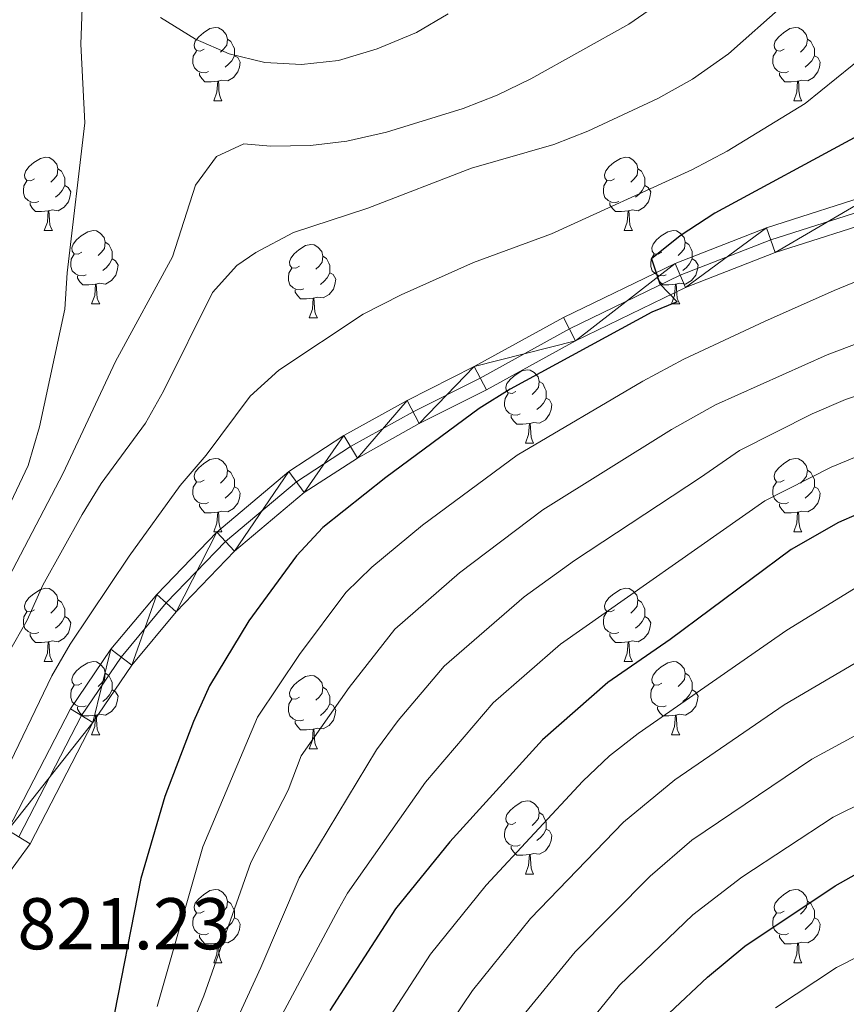
# Model space of a CAD drawing. Extents: x 592481 to 596977, y 768200 to 771231.
# Drawn here: x 593682 to 593795, y 770042 to 770177 of the extents above; entities that cross this region are included whole.
import ezdxf

# ---------------------------------------------------------------- set-up
doc = ezdxf.new("R2010")
doc.units = 0
doc.header["$MEASUREMENT"] = 0
doc.linetypes.add('DGN Style 4', pattern=[67.913956, 33.935768, -16.967884, 0.04242, -16.967884])
for name, color, linetype in [('Nivel 21', 7, 'Continuous'), ('Nivel 23', 7, 'Continuous'), ('Nivel 36', 7, 'Continuous'), ('Nivel 4', 7, 'Continuous'), ('Nivel 41', 7, 'Continuous'), ('Nivel 5', 7, 'Continuous'), ('Nivel 54', 7, 'Continuous'), ('Nivel 61', 7, 'Continuous'), ('Nivel 63', 7, 'Continuous')]:
    doc.layers.add(name, color=color, linetype=linetype)
doc.styles.add('Style-arial', font='arial.shx', dxfattribs={"bigfont": 'arialbig.shx'})

msp = doc.modelspace()

# ---------------------------------------------------------------- linework, layer by layer
at = {"layer": 'Nivel 21', "color": 19, "linetype": 'Continuous', "lineweight": 0}
for points in [[(593680.66, 770065.825, 821.332), (593689.222, 770082.395, 822.348), (593694.77, 770090.564, 822.45), (593701.027, 770098.077, 822.958), (593709.234, 770106.616, 823.364), (593719.076, 770114.912, 823.771), (593726.635, 770119.812, 823.974), (593735.26, 770124.627, 824.177), (593744.454, 770129.25, 824.076), (593756.682, 770135.98, 824.685), (593771.932, 770143.385, 825.092), (593784.419, 770148.253, 825.702), (593799.803, 770153.162, 826.413)], [(593680.535, 770059.539, 821.23), (593683.717, 770063.945, 821.332), (593692.303, 770080.561, 822.348), (593697.632, 770088.408, 822.45), (593703.695, 770095.688, 822.958), (593711.684, 770104, 823.364), (593721.211, 770112.03, 823.771), (593728.482, 770116.744, 823.974), (593736.936, 770121.464, 824.177), (593746.121, 770126.082, 824.076), (593758.327, 770132.8, 824.685), (593773.365, 770140.102, 825.092), (593785.614, 770144.877, 825.702), (593800.782, 770149.717, 826.413)]]:
    msp.add_polyline3d(points, dxfattribs=at)
at = {"layer": 'Nivel 23', "color": 19, "linetype": 'DGN Style 4', "lineweight": 0}
msp.add_polyline3d([(593682.163, 770064.9, 821.332), (593690.737, 770081.493, 822.348), (593696.177, 770089.503, 822.45), (593702.339, 770096.902, 822.958), (593710.438, 770105.329, 823.364), (593720.125, 770113.495, 823.771), (593727.543, 770118.303, 823.974), (593736.084, 770123.071, 824.177), (593745.273, 770127.692, 824.076), (593757.491, 770134.416, 824.685), (593772.637, 770141.77, 825.092), (593785.006, 770146.593, 825.702), (593800.284, 770151.468, 826.413)], dxfattribs=at)
at = {"layer": 'Nivel 36', "color": 92, "linetype": 'Continuous', "lineweight": 0, "flags": 128}
for points in [[(593707.52, 770172.709), (593706.99, 770172.444), (593706.46, 770172.499), (593706.195, 770172.869), (593706.14, 770173.294), (593706.3, 770173.814), (593706.78, 770174.409), (593707.415, 770174.939), (593708.315, 770175.524), (593709.06, 770175.684), (593709.485, 770175.629), (593710.015, 770175.314), (593710.545, 770174.729), (593710.705, 770174.089), (593710.595, 770173.239), (593710.17, 770172.709), (593709.75, 770172.284)], [(593786.847, 770172.709), (593786.317, 770172.444), (593785.787, 770172.499), (593785.522, 770172.869), (593785.467, 770173.294), (593785.627, 770173.814), (593786.107, 770174.409), (593786.742, 770174.939), (593787.642, 770175.524), (593788.387, 770175.684), (593788.812, 770175.629), (593789.342, 770175.314), (593789.872, 770174.729), (593790.032, 770174.089), (593789.922, 770173.239), (593789.497, 770172.709), (593789.077, 770172.284)], [(593710.705, 770174.089), (593711.18, 770173.774), (593711.495, 770173.134), (593711.655, 770172.814), (593711.655, 770172.234), (593711.655, 770171.809), (593711.285, 770171.119), (593710.865, 770170.639), (593710.385, 770170.219)], [(593790.032, 770174.089), (593790.507, 770173.774), (593790.822, 770173.134), (593790.982, 770172.814), (593790.982, 770172.234), (593790.982, 770171.809), (593790.612, 770171.119), (593790.192, 770170.639), (593789.712, 770170.219)], [(593708.105, 770169.629), (593707.68, 770169.469), (593707.095, 770169.529), (593706.62, 770169.739), (593706.195, 770170.164), (593705.98, 770170.749), (593705.98, 770171.169), (593706.035, 770171.754), (593706.46, 770172.444)], [(593711.655, 770171.809), (593712.11, 770171.559), (593712.455, 770170.944), (593712.345, 770170.219), (593712.135, 770169.579), (593711.55, 770168.839), (593710.755, 770168.359), (593709.905, 770168.464), (593709.475, 770168.334)], [(593787.432, 770169.629), (593787.007, 770169.469), (593786.422, 770169.529), (593785.947, 770169.739), (593785.522, 770170.164), (593785.307, 770170.749), (593785.307, 770171.169), (593785.362, 770171.754), (593785.787, 770172.444)], [(593790.982, 770171.809), (593791.437, 770171.559), (593791.782, 770170.944), (593791.672, 770170.219), (593791.462, 770169.579), (593790.877, 770168.839), (593790.082, 770168.359), (593789.232, 770168.464), (593788.802, 770168.334)], [(593709.365, 770168.334), (593708.475, 770168.249), (593707.63, 770168.249), (593707.205, 770168.679), (593706.885, 770169.154), (593706.885, 770169.469)], [(593788.692, 770168.334), (593787.802, 770168.249), (593786.957, 770168.249), (593786.532, 770168.679), (593786.212, 770169.154), (593786.212, 770169.469)], [(593708.82, 770165.649), (593709.255, 770166.809), (593709.365, 770168.334), (593709.475, 770168.334), (593709.51, 770167.749), (593709.545, 770167.064), (593709.615, 770166.449), (593709.73, 770166.049), (593709.945, 770165.649)], [(593788.147, 770165.649), (593788.582, 770166.809), (593788.692, 770168.334), (593788.802, 770168.334), (593788.837, 770167.749), (593788.872, 770167.064), (593788.942, 770166.449), (593789.057, 770166.049), (593789.272, 770165.649)], [(593708.82, 770165.649), (593709.945, 770165.649)], [(593788.147, 770165.649), (593789.272, 770165.649)], [(593684.332, 770154.94), (593683.802, 770154.675), (593683.272, 770154.73), (593683.007, 770155.1), (593682.952, 770155.525), (593683.112, 770156.045), (593683.592, 770156.64), (593684.227, 770157.17), (593685.127, 770157.755), (593685.872, 770157.915), (593686.297, 770157.86), (593686.827, 770157.545), (593687.357, 770156.96), (593687.517, 770156.32), (593687.407, 770155.47), (593686.982, 770154.94), (593686.562, 770154.515)], [(593763.659, 770154.94), (593763.129, 770154.675), (593762.599, 770154.73), (593762.334, 770155.1), (593762.279, 770155.525), (593762.439, 770156.045), (593762.919, 770156.64), (593763.554, 770157.17), (593764.454, 770157.755), (593765.199, 770157.915), (593765.624, 770157.86), (593766.154, 770157.545), (593766.684, 770156.96), (593766.844, 770156.32), (593766.734, 770155.47), (593766.309, 770154.94), (593765.889, 770154.515)], [(593687.517, 770156.32), (593687.992, 770156.005), (593688.307, 770155.365), (593688.467, 770155.045), (593688.467, 770154.465), (593688.467, 770154.04), (593688.097, 770153.35), (593687.677, 770152.87), (593687.197, 770152.45)], [(593766.844, 770156.32), (593767.319, 770156.005), (593767.634, 770155.365), (593767.794, 770155.045), (593767.794, 770154.465), (593767.794, 770154.04), (593767.424, 770153.35), (593767.004, 770152.87), (593766.524, 770152.45)], [(593684.917, 770151.86), (593684.492, 770151.7), (593683.907, 770151.76), (593683.432, 770151.97), (593683.007, 770152.395), (593682.792, 770152.98), (593682.792, 770153.4), (593682.847, 770153.985), (593683.272, 770154.675)], [(593764.244, 770151.86), (593763.819, 770151.7), (593763.234, 770151.76), (593762.759, 770151.97), (593762.334, 770152.395), (593762.119, 770152.98), (593762.119, 770153.4), (593762.174, 770153.985), (593762.599, 770154.675)], [(593688.467, 770154.04), (593688.922, 770153.79), (593689.267, 770153.175), (593689.157, 770152.45), (593688.947, 770151.81), (593688.362, 770151.07), (593687.567, 770150.59), (593686.717, 770150.695), (593686.287, 770150.565)], [(593767.794, 770154.04), (593768.249, 770153.79), (593768.594, 770153.175), (593768.484, 770152.45), (593768.274, 770151.81), (593767.689, 770151.07), (593766.894, 770150.59), (593766.044, 770150.695), (593765.614, 770150.565)], [(593686.177, 770150.565), (593685.287, 770150.48), (593684.442, 770150.48), (593684.017, 770150.91), (593683.697, 770151.385), (593683.697, 770151.7)], [(593765.504, 770150.565), (593764.614, 770150.48), (593763.769, 770150.48), (593763.344, 770150.91), (593763.024, 770151.385), (593763.024, 770151.7)], [(593685.632, 770147.88), (593686.067, 770149.04), (593686.177, 770150.565), (593686.287, 770150.565), (593686.322, 770149.98), (593686.357, 770149.295), (593686.427, 770148.68), (593686.542, 770148.28), (593686.757, 770147.88)], [(593764.959, 770147.88), (593765.394, 770149.04), (593765.504, 770150.565), (593765.614, 770150.565), (593765.649, 770149.98), (593765.684, 770149.295), (593765.754, 770148.68), (593765.869, 770148.28), (593766.084, 770147.88)], [(593685.632, 770147.88), (593686.757, 770147.88)], [(593690.807, 770144.905), (593690.277, 770144.64), (593689.747, 770144.695), (593689.482, 770145.065), (593689.427, 770145.49), (593689.587, 770146.01), (593690.067, 770146.605), (593690.702, 770147.135), (593691.602, 770147.72), (593692.347, 770147.88), (593692.772, 770147.825), (593693.302, 770147.51), (593693.832, 770146.925), (593693.992, 770146.285), (593693.882, 770145.435), (593693.457, 770144.905), (593693.037, 770144.48)], [(593764.959, 770147.88), (593766.084, 770147.88)], [(593770.134, 770144.905), (593769.604, 770144.64), (593769.074, 770144.695), (593768.809, 770145.065), (593768.754, 770145.49), (593768.914, 770146.01), (593769.394, 770146.605), (593770.029, 770147.135), (593770.929, 770147.72), (593771.674, 770147.88), (593772.099, 770147.825), (593772.629, 770147.51), (593773.159, 770146.925), (593773.319, 770146.285), (593773.209, 770145.435), (593772.784, 770144.905), (593772.364, 770144.48)], [(593693.992, 770146.285), (593694.467, 770145.97), (593694.782, 770145.33), (593694.942, 770145.01), (593694.942, 770144.43), (593694.942, 770144.005), (593694.572, 770143.315), (593694.152, 770142.835), (593693.672, 770142.415)], [(593773.319, 770146.285), (593773.794, 770145.97), (593774.109, 770145.33), (593774.269, 770145.01), (593774.269, 770144.43), (593774.269, 770144.005), (593773.899, 770143.315), (593773.479, 770142.835), (593772.999, 770142.415)], [(593720.579, 770143), (593720.049, 770142.735), (593719.519, 770142.79), (593719.254, 770143.16), (593719.199, 770143.585), (593719.359, 770144.105), (593719.839, 770144.7), (593720.474, 770145.23), (593721.374, 770145.815), (593722.119, 770145.975), (593722.544, 770145.92), (593723.074, 770145.605), (593723.604, 770145.02), (593723.764, 770144.38), (593723.654, 770143.53), (593723.229, 770143), (593722.809, 770142.575)], [(593691.392, 770141.825), (593690.967, 770141.665), (593690.382, 770141.725), (593689.907, 770141.935), (593689.482, 770142.36), (593689.267, 770142.945), (593689.267, 770143.365), (593689.322, 770143.95), (593689.747, 770144.64)], [(593694.942, 770144.005), (593695.397, 770143.755), (593695.742, 770143.14), (593695.632, 770142.415), (593695.422, 770141.775), (593694.837, 770141.035), (593694.042, 770140.555), (593693.192, 770140.66), (593692.762, 770140.53)], [(593723.764, 770144.38), (593724.239, 770144.065), (593724.554, 770143.425), (593724.714, 770143.105), (593724.714, 770142.525), (593724.714, 770142.1), (593724.344, 770141.41), (593723.924, 770140.93), (593723.444, 770140.51)], [(593770.719, 770141.825), (593770.294, 770141.665), (593769.709, 770141.725), (593769.234, 770141.935), (593768.809, 770142.36), (593768.594, 770142.945), (593768.594, 770143.365), (593768.649, 770143.95), (593769.074, 770144.64)], [(593774.269, 770144.005), (593774.724, 770143.755), (593775.069, 770143.14), (593774.959, 770142.415), (593774.749, 770141.775), (593774.164, 770141.035), (593773.369, 770140.555), (593772.519, 770140.66), (593772.089, 770140.53)], [(593721.164, 770139.92), (593720.739, 770139.76), (593720.154, 770139.82), (593719.679, 770140.03), (593719.254, 770140.455), (593719.039, 770141.04), (593719.039, 770141.46), (593719.094, 770142.045), (593719.519, 770142.735)], [(593692.652, 770140.53), (593691.762, 770140.445), (593690.917, 770140.445), (593690.492, 770140.875), (593690.172, 770141.35), (593690.172, 770141.665)], [(593724.714, 770142.1), (593725.169, 770141.85), (593725.514, 770141.235), (593725.404, 770140.51), (593725.194, 770139.87), (593724.609, 770139.13), (593723.814, 770138.65), (593722.964, 770138.755), (593722.534, 770138.625)], [(593771.979, 770140.53), (593771.089, 770140.445), (593770.244, 770140.445), (593769.819, 770140.875), (593769.499, 770141.35), (593769.499, 770141.665)], [(593692.107, 770137.845), (593692.542, 770139.005), (593692.652, 770140.53), (593692.762, 770140.53), (593692.797, 770139.945), (593692.832, 770139.26), (593692.902, 770138.645), (593693.017, 770138.245), (593693.232, 770137.845)], [(593722.424, 770138.625), (593721.534, 770138.54), (593720.689, 770138.54), (593720.264, 770138.97), (593719.944, 770139.445), (593719.944, 770139.76)], [(593771.434, 770137.845), (593771.869, 770139.005), (593771.979, 770140.53), (593772.089, 770140.53), (593772.124, 770139.945), (593772.159, 770139.26), (593772.229, 770138.645), (593772.344, 770138.245), (593772.559, 770137.845)], [(593721.879, 770135.94), (593722.314, 770137.1), (593722.424, 770138.625), (593722.534, 770138.625), (593722.569, 770138.04), (593722.604, 770137.355), (593722.674, 770136.74), (593722.789, 770136.34), (593723.004, 770135.94)], [(593692.107, 770137.845), (593693.232, 770137.845)], [(593771.434, 770137.845), (593772.559, 770137.845)], [(593721.879, 770135.94), (593723.004, 770135.94)], [(593750.156, 770125.857), (593749.626, 770125.592), (593749.096, 770125.647), (593748.831, 770126.017), (593748.776, 770126.442), (593748.936, 770126.962), (593749.416, 770127.557), (593750.051, 770128.087), (593750.951, 770128.672), (593751.696, 770128.832), (593752.121, 770128.777), (593752.651, 770128.462), (593753.181, 770127.877), (593753.341, 770127.237), (593753.231, 770126.387), (593752.806, 770125.857), (593752.386, 770125.432)], [(593753.341, 770127.237), (593753.816, 770126.922), (593754.131, 770126.282), (593754.291, 770125.962), (593754.291, 770125.382), (593754.291, 770124.957), (593753.921, 770124.267), (593753.501, 770123.787), (593753.021, 770123.367)], [(593750.741, 770122.777), (593750.316, 770122.617), (593749.731, 770122.677), (593749.256, 770122.887), (593748.831, 770123.312), (593748.616, 770123.897), (593748.616, 770124.317), (593748.671, 770124.902), (593749.096, 770125.592)], [(593754.291, 770124.957), (593754.746, 770124.707), (593755.091, 770124.092), (593754.981, 770123.367), (593754.771, 770122.727), (593754.186, 770121.987), (593753.391, 770121.507), (593752.541, 770121.612), (593752.111, 770121.482)], [(593752.001, 770121.482), (593751.111, 770121.397), (593750.266, 770121.397), (593749.841, 770121.827), (593749.521, 770122.302), (593749.521, 770122.617)], [(593751.456, 770118.797), (593751.891, 770119.957), (593752.001, 770121.482), (593752.111, 770121.482), (593752.146, 770120.897), (593752.181, 770120.212), (593752.251, 770119.597), (593752.366, 770119.197), (593752.581, 770118.797)], [(593751.456, 770118.797), (593752.581, 770118.797)], [(593707.52, 770113.717), (593706.99, 770113.452), (593706.46, 770113.507), (593706.195, 770113.877), (593706.14, 770114.302), (593706.3, 770114.822), (593706.78, 770115.417), (593707.415, 770115.947), (593708.315, 770116.532), (593709.06, 770116.692), (593709.485, 770116.637), (593710.015, 770116.322), (593710.545, 770115.737), (593710.705, 770115.097), (593710.595, 770114.247), (593710.17, 770113.717), (593709.75, 770113.292)], [(593786.847, 770113.717), (593786.317, 770113.452), (593785.787, 770113.507), (593785.522, 770113.877), (593785.467, 770114.302), (593785.627, 770114.822), (593786.107, 770115.417), (593786.742, 770115.947), (593787.642, 770116.532), (593788.387, 770116.692), (593788.812, 770116.637), (593789.342, 770116.322), (593789.872, 770115.737), (593790.032, 770115.097), (593789.922, 770114.247), (593789.497, 770113.717), (593789.077, 770113.292)], [(593710.705, 770115.097), (593711.18, 770114.782), (593711.495, 770114.142), (593711.655, 770113.822), (593711.655, 770113.242), (593711.655, 770112.817), (593711.285, 770112.127), (593710.865, 770111.647), (593710.385, 770111.227)], [(593790.032, 770115.097), (593790.507, 770114.782), (593790.822, 770114.142), (593790.982, 770113.822), (593790.982, 770113.242), (593790.982, 770112.817), (593790.612, 770112.127), (593790.192, 770111.647), (593789.712, 770111.227)], [(593708.105, 770110.637), (593707.68, 770110.477), (593707.095, 770110.537), (593706.62, 770110.747), (593706.195, 770111.172), (593705.98, 770111.757), (593705.98, 770112.177), (593706.035, 770112.762), (593706.46, 770113.452)], [(593711.655, 770112.817), (593712.11, 770112.567), (593712.455, 770111.952), (593712.345, 770111.227), (593712.135, 770110.587), (593711.55, 770109.847), (593710.755, 770109.367), (593709.905, 770109.472), (593709.475, 770109.342)], [(593787.432, 770110.637), (593787.007, 770110.477), (593786.422, 770110.537), (593785.947, 770110.747), (593785.522, 770111.172), (593785.307, 770111.757), (593785.307, 770112.177), (593785.362, 770112.762), (593785.787, 770113.452)], [(593790.982, 770112.817), (593791.437, 770112.567), (593791.782, 770111.952), (593791.672, 770111.227), (593791.462, 770110.587), (593790.877, 770109.847), (593790.082, 770109.367), (593789.232, 770109.472), (593788.802, 770109.342)], [(593709.365, 770109.342), (593708.475, 770109.257), (593707.63, 770109.257), (593707.205, 770109.687), (593706.885, 770110.162), (593706.885, 770110.477)], [(593788.692, 770109.342), (593787.802, 770109.257), (593786.957, 770109.257), (593786.532, 770109.687), (593786.212, 770110.162), (593786.212, 770110.477)], [(593708.82, 770106.657), (593709.255, 770107.817), (593709.365, 770109.342), (593709.475, 770109.342), (593709.51, 770108.757), (593709.545, 770108.072), (593709.615, 770107.457), (593709.73, 770107.057), (593709.945, 770106.657)], [(593788.147, 770106.657), (593788.582, 770107.817), (593788.692, 770109.342), (593788.802, 770109.342), (593788.837, 770108.757), (593788.872, 770108.072), (593788.942, 770107.457), (593789.057, 770107.057), (593789.272, 770106.657)], [(593708.82, 770106.657), (593709.945, 770106.657)], [(593788.147, 770106.657), (593789.272, 770106.657)], [(593684.332, 770095.948), (593683.802, 770095.683), (593683.272, 770095.738), (593683.007, 770096.108), (593682.952, 770096.533), (593683.112, 770097.053), (593683.592, 770097.648), (593684.227, 770098.178), (593685.127, 770098.763), (593685.872, 770098.923), (593686.297, 770098.868), (593686.827, 770098.553), (593687.357, 770097.968), (593687.517, 770097.328), (593687.407, 770096.478), (593686.982, 770095.948), (593686.562, 770095.523)], [(593763.659, 770095.948), (593763.129, 770095.683), (593762.599, 770095.738), (593762.334, 770096.108), (593762.279, 770096.533), (593762.439, 770097.053), (593762.919, 770097.648), (593763.554, 770098.178), (593764.454, 770098.763), (593765.199, 770098.923), (593765.624, 770098.868), (593766.154, 770098.553), (593766.684, 770097.968), (593766.844, 770097.328), (593766.734, 770096.478), (593766.309, 770095.948), (593765.889, 770095.523)], [(593687.517, 770097.328), (593687.992, 770097.013), (593688.307, 770096.373), (593688.467, 770096.053), (593688.467, 770095.473), (593688.467, 770095.048), (593688.097, 770094.358), (593687.677, 770093.878), (593687.197, 770093.458)], [(593766.844, 770097.328), (593767.319, 770097.013), (593767.634, 770096.373), (593767.794, 770096.053), (593767.794, 770095.473), (593767.794, 770095.048), (593767.424, 770094.358), (593767.004, 770093.878), (593766.524, 770093.458)], [(593684.917, 770092.868), (593684.492, 770092.708), (593683.907, 770092.768), (593683.432, 770092.978), (593683.007, 770093.403), (593682.792, 770093.988), (593682.792, 770094.408), (593682.847, 770094.993), (593683.272, 770095.683)], [(593688.467, 770095.048), (593688.922, 770094.798), (593689.267, 770094.183), (593689.157, 770093.458), (593688.947, 770092.818), (593688.362, 770092.078), (593687.567, 770091.598), (593686.717, 770091.703), (593686.287, 770091.573)], [(593764.244, 770092.868), (593763.819, 770092.708), (593763.234, 770092.768), (593762.759, 770092.978), (593762.334, 770093.403), (593762.119, 770093.988), (593762.119, 770094.408), (593762.174, 770094.993), (593762.599, 770095.683)], [(593767.794, 770095.048), (593768.249, 770094.798), (593768.594, 770094.183), (593768.484, 770093.458), (593768.274, 770092.818), (593767.689, 770092.078), (593766.894, 770091.598), (593766.044, 770091.703), (593765.614, 770091.573)], [(593686.177, 770091.573), (593685.287, 770091.488), (593684.442, 770091.488), (593684.017, 770091.918), (593683.697, 770092.393), (593683.697, 770092.708)], [(593765.504, 770091.573), (593764.614, 770091.488), (593763.769, 770091.488), (593763.344, 770091.918), (593763.024, 770092.393), (593763.024, 770092.708)], [(593685.632, 770088.888), (593686.067, 770090.048), (593686.177, 770091.573), (593686.287, 770091.573), (593686.322, 770090.988), (593686.357, 770090.303), (593686.427, 770089.688), (593686.542, 770089.288), (593686.757, 770088.888)], [(593764.959, 770088.888), (593765.394, 770090.048), (593765.504, 770091.573), (593765.614, 770091.573), (593765.649, 770090.988), (593765.684, 770090.303), (593765.754, 770089.688), (593765.869, 770089.288), (593766.084, 770088.888)], [(593685.632, 770088.888), (593686.757, 770088.888)], [(593690.807, 770085.913), (593690.277, 770085.648), (593689.747, 770085.703), (593689.482, 770086.073), (593689.427, 770086.498), (593689.587, 770087.018), (593690.067, 770087.613), (593690.702, 770088.143), (593691.602, 770088.728), (593692.347, 770088.888), (593692.772, 770088.833), (593693.302, 770088.518), (593693.832, 770087.933), (593693.992, 770087.293), (593693.882, 770086.443), (593693.457, 770085.913), (593693.037, 770085.488)], [(593764.959, 770088.888), (593766.084, 770088.888)], [(593770.134, 770085.913), (593769.604, 770085.648), (593769.074, 770085.703), (593768.809, 770086.073), (593768.754, 770086.498), (593768.914, 770087.018), (593769.394, 770087.613), (593770.029, 770088.143), (593770.929, 770088.728), (593771.674, 770088.888), (593772.099, 770088.833), (593772.629, 770088.518), (593773.159, 770087.933), (593773.319, 770087.293), (593773.209, 770086.443), (593772.784, 770085.913), (593772.364, 770085.488)], [(593693.992, 770087.293), (593694.467, 770086.978), (593694.782, 770086.338), (593694.942, 770086.018), (593694.942, 770085.438), (593694.942, 770085.013), (593694.572, 770084.323), (593694.152, 770083.843), (593693.672, 770083.423)], [(593720.579, 770084.008), (593720.049, 770083.743), (593719.519, 770083.798), (593719.254, 770084.168), (593719.199, 770084.593), (593719.359, 770085.113), (593719.839, 770085.708), (593720.474, 770086.238), (593721.374, 770086.823), (593722.119, 770086.983), (593722.544, 770086.928), (593723.074, 770086.613), (593723.604, 770086.028), (593723.764, 770085.388), (593723.654, 770084.538), (593723.229, 770084.008), (593722.809, 770083.583)], [(593773.319, 770087.293), (593773.794, 770086.978), (593774.109, 770086.338), (593774.269, 770086.018), (593774.269, 770085.438), (593774.269, 770085.013), (593773.899, 770084.323), (593773.479, 770083.843), (593772.999, 770083.423)], [(593691.392, 770082.833), (593690.967, 770082.673), (593690.382, 770082.733), (593689.907, 770082.943), (593689.482, 770083.368), (593689.267, 770083.953), (593689.267, 770084.373), (593689.322, 770084.958), (593689.747, 770085.648)], [(593770.719, 770082.833), (593770.294, 770082.673), (593769.709, 770082.733), (593769.234, 770082.943), (593768.809, 770083.368), (593768.594, 770083.953), (593768.594, 770084.373), (593768.649, 770084.958), (593769.074, 770085.648)], [(593694.942, 770085.013), (593695.397, 770084.763), (593695.742, 770084.148), (593695.632, 770083.423), (593695.422, 770082.783), (593694.837, 770082.043), (593694.042, 770081.563), (593693.192, 770081.668), (593692.762, 770081.538)], [(593723.764, 770085.388), (593724.239, 770085.073), (593724.554, 770084.433), (593724.714, 770084.113), (593724.714, 770083.533), (593724.714, 770083.108), (593724.344, 770082.418), (593723.924, 770081.938), (593723.444, 770081.518)], [(593774.269, 770085.013), (593774.724, 770084.763), (593775.069, 770084.148), (593774.959, 770083.423), (593774.749, 770082.783), (593774.164, 770082.043), (593773.369, 770081.563), (593772.519, 770081.668), (593772.089, 770081.538)], [(593721.164, 770080.928), (593720.739, 770080.768), (593720.154, 770080.828), (593719.679, 770081.038), (593719.254, 770081.463), (593719.039, 770082.048), (593719.039, 770082.468), (593719.094, 770083.053), (593719.519, 770083.743)], [(593724.714, 770083.108), (593725.169, 770082.858), (593725.514, 770082.243), (593725.404, 770081.518), (593725.194, 770080.878), (593724.609, 770080.138), (593723.814, 770079.658), (593722.964, 770079.763), (593722.534, 770079.633)], [(593692.652, 770081.538), (593691.762, 770081.453), (593690.917, 770081.453), (593690.492, 770081.883), (593690.172, 770082.358), (593690.172, 770082.673)], [(593692.107, 770078.853), (593692.542, 770080.013), (593692.652, 770081.538), (593692.762, 770081.538), (593692.797, 770080.953), (593692.832, 770080.268), (593692.902, 770079.653), (593693.017, 770079.253), (593693.232, 770078.853)], [(593771.979, 770081.538), (593771.089, 770081.453), (593770.244, 770081.453), (593769.819, 770081.883), (593769.499, 770082.358), (593769.499, 770082.673)], [(593771.434, 770078.853), (593771.869, 770080.013), (593771.979, 770081.538), (593772.089, 770081.538), (593772.124, 770080.953), (593772.159, 770080.268), (593772.229, 770079.653), (593772.344, 770079.253), (593772.559, 770078.853)], [(593722.424, 770079.633), (593721.534, 770079.548), (593720.689, 770079.548), (593720.264, 770079.978), (593719.944, 770080.453), (593719.944, 770080.768)], [(593692.107, 770078.853), (593693.232, 770078.853)], [(593721.879, 770076.948), (593722.314, 770078.108), (593722.424, 770079.633), (593722.534, 770079.633), (593722.569, 770079.048), (593722.604, 770078.363), (593722.674, 770077.748), (593722.789, 770077.348), (593723.004, 770076.948)], [(593771.434, 770078.853), (593772.559, 770078.853)], [(593721.879, 770076.948), (593723.004, 770076.948)], [(593750.156, 770066.865), (593749.626, 770066.6), (593749.096, 770066.655), (593748.831, 770067.025), (593748.776, 770067.45), (593748.936, 770067.97), (593749.416, 770068.565), (593750.051, 770069.095), (593750.951, 770069.68), (593751.696, 770069.84), (593752.121, 770069.785), (593752.651, 770069.47), (593753.181, 770068.885), (593753.341, 770068.245), (593753.231, 770067.395), (593752.806, 770066.865), (593752.386, 770066.44)], [(593753.341, 770068.245), (593753.816, 770067.93), (593754.131, 770067.29), (593754.291, 770066.97), (593754.291, 770066.39), (593754.291, 770065.965), (593753.921, 770065.275), (593753.501, 770064.795), (593753.021, 770064.375)], [(593750.741, 770063.785), (593750.316, 770063.625), (593749.731, 770063.685), (593749.256, 770063.895), (593748.831, 770064.32), (593748.616, 770064.905), (593748.616, 770065.325), (593748.671, 770065.91), (593749.096, 770066.6)], [(593754.291, 770065.965), (593754.746, 770065.715), (593755.091, 770065.1), (593754.981, 770064.375), (593754.771, 770063.735), (593754.186, 770062.995), (593753.391, 770062.515), (593752.541, 770062.62), (593752.111, 770062.49)], [(593752.001, 770062.49), (593751.111, 770062.405), (593750.266, 770062.405), (593749.841, 770062.835), (593749.521, 770063.31), (593749.521, 770063.625)], [(593751.456, 770059.805), (593751.891, 770060.965), (593752.001, 770062.49), (593752.111, 770062.49), (593752.146, 770061.905), (593752.181, 770061.22), (593752.251, 770060.605), (593752.366, 770060.205), (593752.581, 770059.805)], [(593751.456, 770059.805), (593752.581, 770059.805)], [(593707.52, 770054.725), (593706.99, 770054.46), (593706.46, 770054.515), (593706.195, 770054.885), (593706.14, 770055.31), (593706.3, 770055.83), (593706.78, 770056.425), (593707.415, 770056.955), (593708.315, 770057.54), (593709.06, 770057.7), (593709.485, 770057.645), (593710.015, 770057.33), (593710.545, 770056.745), (593710.705, 770056.105), (593710.595, 770055.255), (593710.17, 770054.725), (593709.75, 770054.3)], [(593786.847, 770054.725), (593786.317, 770054.46), (593785.787, 770054.515), (593785.522, 770054.885), (593785.467, 770055.31), (593785.627, 770055.83), (593786.107, 770056.425), (593786.742, 770056.955), (593787.642, 770057.54), (593788.387, 770057.7), (593788.812, 770057.645), (593789.342, 770057.33), (593789.872, 770056.745), (593790.032, 770056.105), (593789.922, 770055.255), (593789.497, 770054.725), (593789.077, 770054.3)], [(593710.705, 770056.105), (593711.18, 770055.79), (593711.495, 770055.15), (593711.655, 770054.83), (593711.655, 770054.25), (593711.655, 770053.825), (593711.285, 770053.135), (593710.865, 770052.655), (593710.385, 770052.235)], [(593790.032, 770056.105), (593790.507, 770055.79), (593790.822, 770055.15), (593790.982, 770054.83), (593790.982, 770054.25), (593790.982, 770053.825), (593790.612, 770053.135), (593790.192, 770052.655), (593789.712, 770052.235)], [(593708.105, 770051.645), (593707.68, 770051.485), (593707.095, 770051.545), (593706.62, 770051.755), (593706.195, 770052.18), (593705.98, 770052.765), (593705.98, 770053.185), (593706.035, 770053.77), (593706.46, 770054.46)], [(593711.655, 770053.825), (593712.11, 770053.575), (593712.455, 770052.96), (593712.345, 770052.235), (593712.135, 770051.595), (593711.55, 770050.855), (593710.755, 770050.375), (593709.905, 770050.48), (593709.475, 770050.35)], [(593787.432, 770051.645), (593787.007, 770051.485), (593786.422, 770051.545), (593785.947, 770051.755), (593785.522, 770052.18), (593785.307, 770052.765), (593785.307, 770053.185), (593785.362, 770053.77), (593785.787, 770054.46)], [(593790.982, 770053.825), (593791.437, 770053.575), (593791.782, 770052.96), (593791.672, 770052.235), (593791.462, 770051.595), (593790.877, 770050.855), (593790.082, 770050.375), (593789.232, 770050.48), (593788.802, 770050.35)], [(593709.365, 770050.35), (593708.475, 770050.265), (593707.63, 770050.265), (593707.205, 770050.695), (593706.885, 770051.17), (593706.885, 770051.485)], [(593788.692, 770050.35), (593787.802, 770050.265), (593786.957, 770050.265), (593786.532, 770050.695), (593786.212, 770051.17), (593786.212, 770051.485)], [(593708.82, 770047.665), (593709.255, 770048.825), (593709.365, 770050.35), (593709.475, 770050.35), (593709.51, 770049.765), (593709.545, 770049.08), (593709.615, 770048.465), (593709.73, 770048.065), (593709.945, 770047.665)], [(593788.147, 770047.665), (593788.582, 770048.825), (593788.692, 770050.35), (593788.802, 770050.35), (593788.837, 770049.765), (593788.872, 770049.08), (593788.942, 770048.465), (593789.057, 770048.065), (593789.272, 770047.665)], [(593708.82, 770047.665), (593709.945, 770047.665)], [(593788.147, 770047.665), (593789.272, 770047.665)]]:
    msp.add_lwpolyline(points, dxfattribs=at)
at = {"layer": 'Nivel 4', "color": 25, "linetype": 'Continuous', "lineweight": 30, "flags": 128}
for points, elevation in [([(593796.918, 770160.859), (593777.38, 770150.272), (593772.603, 770147.15), (593768.712, 770144.017), (593769.825, 770140.569), (593772.19, 770138.137), (593768.747, 770136.691), (593749.372, 770126.19), (593745.152, 770123.509), (593732.354, 770114.09), (593723.76, 770107.212), (593720.151, 770103.379), (593713.617, 770094.47), (593708.246, 770085.566), (593706.049, 770080.674), (593702.128, 770070.429), (593698.872, 770059.19), (593694.778, 770038.491)], 825), ([(593985.695, 770096.979), (593960.457, 770096.496), (593949.993, 770097.15), (593933.442, 770099.585), (593919.586, 770100.772), (593913.381, 770101.678), (593896.635, 770105.532), (593880.149, 770109.903), (593868.025, 770112.297), (593857.991, 770113.193), (593839.241, 770115.446), (593827.451, 770115.7), (593821.893, 770115.322), (593810.7, 770113.337), (593804.867, 770111.258), (593799.288, 770110.115), (593794.257, 770107.914), (593787.81, 770104.202), (593771.264, 770091.886), (593762.724, 770086.03), (593753.774, 770078.18), (593741.127, 770064.198), (593733.693, 770055.06), (593724.715, 770041.146)], 850), ([(593771.098, 770040.747), (593776.349, 770045.686), (593781.468, 770049.938), (593793.828, 770058.183), (593798.183, 770060.638), (593803.947, 770063.318), (593810.503, 770066.007), (593820.453, 770069.343), (593834.311, 770072.452), (593846.751, 770074.501), (593861.124, 770075.5), (593881.715, 770074.786), (593910.537, 770071.189), (593934.52, 770069.439), (593969.551, 770066.212), (593981.944, 770066.164), (594000.71, 770067.044)], 875)]:
    msp.add_lwpolyline(points, dxfattribs=dict(at, elevation=elevation))
at = {"layer": 'Nivel 5', "color": 25, "linetype": 'Continuous', "lineweight": 0, "flags": 128}
for points, elevation in [([(593680.279, 770099.482), (593688.242, 770114.689), (593695.389, 770129.974), (593703.183, 770144.302), (593706.311, 770154.103), (593709.221, 770158.006), (593712.96, 770159.757), (593716.595, 770159.407), (593722.055, 770159.516), (593727.017, 770160.121), (593732.444, 770161.352), (593742.931, 770164.601), (593747.6, 770166.388), (593752.195, 770168.623), (593765.583, 770176.138), (593769.722, 770178.941), (593778.173, 770185.637), (593781.798, 770189.082), (593788.297, 770197.632), (593791.61, 770201.375), (593795.436, 770204.876)], 810), ([(593680.723, 770089.968), (593683.291, 770094.534), (593685.458, 770099.334), (593690.808, 770108.994), (593693.419, 770113.257), (593699.493, 770121.536), (593701.971, 770125.879), (593708.67, 770139.38), (593711.986, 770143.085), (593714.588, 770144.857), (593719.745, 770147.593), (593729.89, 770150.93), (593744.06, 770156.434), (593755.344, 770159.675), (593760.013, 770161.462), (593769.571, 770165.934), (593774.326, 770168.597), (593779.217, 770172.061), (593786.851, 770178.831), (593797.27, 770191.098)], 815), ([(593690.832, 770178.366), (593690.636, 770173.37), (593691.183, 770162.606), (593688.793, 770142.097), (593688.474, 770137.108), (593685.009, 770121.001), (593683.444, 770115.716), (593679.032, 770106.453)], 805), ([(593740.889, 770177.523), (593736.57, 770175.006), (593731.201, 770172.763), (593725.878, 770171.14), (593720.84, 770170.59), (593715.823, 770170.858), (593710.932, 770172.065), (593706.345, 770174.054), (593701.554, 770177.019)], 805), ([(593679.898, 770072.784), (593686.674, 770086.955), (593689.197, 770091.271), (593697.237, 770103.32), (593704.229, 770112.996), (593707.802, 770117.153), (593713.8, 770125.204), (593717.748, 770128.79), (593729.257, 770136.432), (593734.439, 770139.094), (593744.358, 770143.488), (593755.004, 770147.446), (593774.24, 770156.177), (593779.064, 770158.747), (593789.725, 770165.244), (593802.568, 770175.679)], 820), ([(593701.071, 770041.677), (593707.327, 770063.512), (593714.822, 770081.292), (593720.557, 770089.849), (593726.875, 770098.339), (593730.472, 770101.817), (593737.389, 770107.567), (593750.337, 770117.119), (593767.505, 770127.271), (593773.124, 770130.279), (593784.176, 770135.427), (593793.697, 770139.685), (593808.675, 770145.824)], 830), ([(593706.025, 770039.576), (593707.462, 770043.143), (593713.918, 770061.399), (593719.007, 770071.281), (593720.8, 770075.964), (593727.332, 770085.332), (593733.6, 770093.299), (593742.423, 770101.05), (593753.83, 770109.648), (593771.453, 770120.664), (593777.433, 770124.043), (593792.706, 770130.871), (593817.4, 770140.22)], 835), ([(593703.028, 770020.409), (593715.281, 770047.029), (593720.51, 770059.286), (593731.102, 770076.818), (593734.062, 770080.842), (593740.324, 770088.259), (593751.298, 770097.724), (593758.169, 770102.717), (593775.4, 770114.056), (593780.743, 770117.793), (593790.664, 770122.792), (593795.256, 770124.77), (593822.019, 770133.55)], 840), ([(593713.623, 770032.034), (593725.871, 770054.999), (593727.101, 770057.173), (593737.791, 770072.362), (593747.049, 770083.219), (593756.275, 770091.27), (593784.222, 770110.863), (593793.282, 770115.484), (593808.58, 770121.823)], 845), ([(593985.749, 770090.852), (593960.248, 770090.625), (593948.889, 770091.424), (593933.657, 770093.555), (593917.762, 770094.872), (593912.812, 770095.58), (593895.635, 770099.135), (593879.342, 770102.918), (593867.644, 770104.902), (593840.743, 770107.257), (593822.455, 770106.524), (593802.102, 770101.506), (593797.506, 770099.532), (593787.215, 770093.198), (593766.884, 770079.063), (593762.954, 770075.961), (593759.312, 770072.531), (593746.068, 770058.282), (593738.486, 770048.838), (593729.543, 770035.071)], 855), ([(593997.692, 770085.317), (593981.049, 770084.592), (593965.035, 770084.545), (593947.786, 770085.698), (593933.873, 770087.526), (593912.243, 770089.482), (593883.469, 770095.125), (593864.233, 770097.797), (593842.245, 770099.068), (593824.382, 770097.864), (593805.389, 770093.031), (593800.755, 770091.151), (593786.844, 770082.968), (593771.885, 770072.702), (593764.851, 770066.883), (593752.156, 770053.728), (593744.204, 770043.872), (593735.742, 770031.295)], 860), ([(593998.698, 770079.226), (593981.347, 770078.449), (593969.819, 770078.404), (593951.663, 770079.535), (593934.088, 770081.497), (593911.674, 770083.384), (593883.021, 770088.32), (593864.862, 770090.297), (593843.747, 770090.879), (593826.316, 770089.108), (593808.861, 770084.603), (593804.004, 770082.769), (593790.623, 770075.525), (593774.239, 770064.43), (593768.537, 770059.531), (593758.247, 770049.172), (593750.292, 770039.389)], 865), ([(593999.704, 770073.135), (593974.73, 770072.175), (593959.622, 770073.015), (593934.304, 770075.468), (593911.105, 770077.286), (593882.368, 770081.553), (593865.49, 770082.791), (593860.497, 770083.038), (593845.249, 770082.69), (593831.827, 770081.026), (593817.335, 770077.726), (593807.253, 770074.388), (593793.542, 770067.594), (593781.046, 770059.375), (593774.336, 770054.243), (593764.338, 770044.615), (593755.825, 770034.165)], 870), ([(594005.642, 770059.622), (593974.627, 770058.28), (593910.294, 770062.304), (593887.161, 770064.621), (593876.915, 770065.196), (593860.945, 770065.191), (593853.394, 770064.866), (593835.388, 770062.155), (593828.179, 770060.676), (593818.705, 770058.038), (593806.662, 770053.463), (593794.002, 770046.995), (593785.664, 770041.483)], 880)]:
    msp.add_lwpolyline(points, dxfattribs=dict(at, elevation=elevation))
at = {"layer": 'Nivel 61', "color": 19, "linetype": 'Continuous', "lineweight": 0}
msp.add_3dface([(593405.55, 768606), (593373.87, 770919.55), (596765.53, 770966.72), (596798.38, 768653.17)], dxfattribs=at)
at = {"layer": 'Nivel 63', "color": 7, "linetype": 'Continuous', "lineweight": 0}
msp.add_3dface([(592522.564, 768199.827), (596977.129, 768261.759), (596935.841, 771231.483), (592481.276, 771169.551)], dxfattribs=at)

# ---------------------------------------------------------------- texts
at = {"layer": 'Nivel 41', "color": 19, "linetype": 'Continuous', "lineweight": 0, "style": 'Style-arial'}
msp.add_text('821.23', height=7, dxfattribs=at).set_placement((593681.975, 770049.505, 821.23))

# ---------------------------------------------------------------- meshes
at = {"layer": 'Nivel 54', "color": 7, "linetype": 'Continuous', "lineweight": 0}
mesh = msp.add_polyface(dxfattribs=at)
corners = [(593845.307, 770151.312, 831.697), (593846.974, 770154.481, 831.697), (593840.322, 770153.796, 830.681), (593841.575, 770157.171, 830.681), (593836.228, 770158.529, 830.274), (593835.63, 770154.988, 830.274), (593831.514, 770155.341, 829.36), (593831.56, 770158.93, 829.36), (593825.138, 770158.542, 828.852), (593825.554, 770154.981, 828.852), (593813.223, 770152.831, 827.734), (593672.008, 770058.112, 821.129), (593672.845, 770054.579, 821.129), (593675.418, 770059.558, 821.23), (593667.761, 770054.25, 821.129), (593677.431, 770056.524, 821.23), (593668.082, 770057.858, 821.129), (593680.535, 770059.539, 821.23), (593677.817, 770061.889, 821.23), (593680.66, 770065.825, 821.332), (593683.717, 770063.945, 821.332), (593692.303, 770080.561, 822.348), (593689.222, 770082.395, 822.348), (593694.77, 770090.564, 822.45), (593697.632, 770088.408, 822.45), (593701.027, 770098.077, 822.958), (593703.695, 770095.688, 822.958), (593709.234, 770106.616, 823.364), (593711.684, 770104, 823.364), (593719.076, 770114.912, 823.771), (593721.211, 770112.03, 823.771), (593726.635, 770119.812, 823.974), (593728.482, 770116.744, 823.974), (593735.26, 770124.627, 824.177), (593736.936, 770121.464, 824.177), (593744.454, 770129.25, 824.076), (593746.121, 770126.082, 824.076), (593758.327, 770132.8, 824.685), (593756.682, 770135.98, 824.685), (593771.932, 770143.385, 825.092), (593773.365, 770140.102, 825.092), (593784.419, 770148.253, 825.702), (593785.614, 770144.877, 825.702), (593799.803, 770153.162, 826.413), (593800.782, 770149.717, 826.413), (593812.481, 770156.335, 827.734), (593664.373, 770058.773, 821.027), (593662.813, 770055.471, 821.027)]
mesh.append_faces([[corners[k] for k in face] for face in [(0, 1, 2), (2, 4, 5), (5, 4, 6), (6, 8, 9), (9, 8, 10), (11, 12, 13), (12, 11, 14), (13, 17, 18), (18, 17, 19), (19, 21, 22), (22, 21, 23), (23, 24, 25), (25, 26, 27), (27, 28, 29), (29, 30, 31), (31, 32, 33), (33, 34, 35), (35, 37, 38), (38, 37, 39), (39, 40, 41), (41, 42, 43), (43, 44, 45), (10, 45, 44), (45, 10, 8), (46, 14, 16), (14, 46, 47)]], dxfattribs={"vtx0": -1, "vtx1": -1, "color": 7})
mesh.append_faces([[corners[k] for k in face] for face in [(2, 1, 3), (2, 3, 4), (6, 4, 7), (6, 7, 8), (13, 12, 15), (14, 11, 16), (13, 15, 17), (19, 17, 20), (19, 20, 21), (23, 21, 24), (25, 24, 26), (27, 26, 28), (29, 28, 30), (31, 30, 32), (33, 32, 34), (35, 34, 36), (35, 36, 37), (39, 37, 40), (41, 40, 42), (43, 42, 44)]], dxfattribs={"vtx0": -1, "vtx2": -1, "color": 7})

doc.saveas('drawing.dxf')
